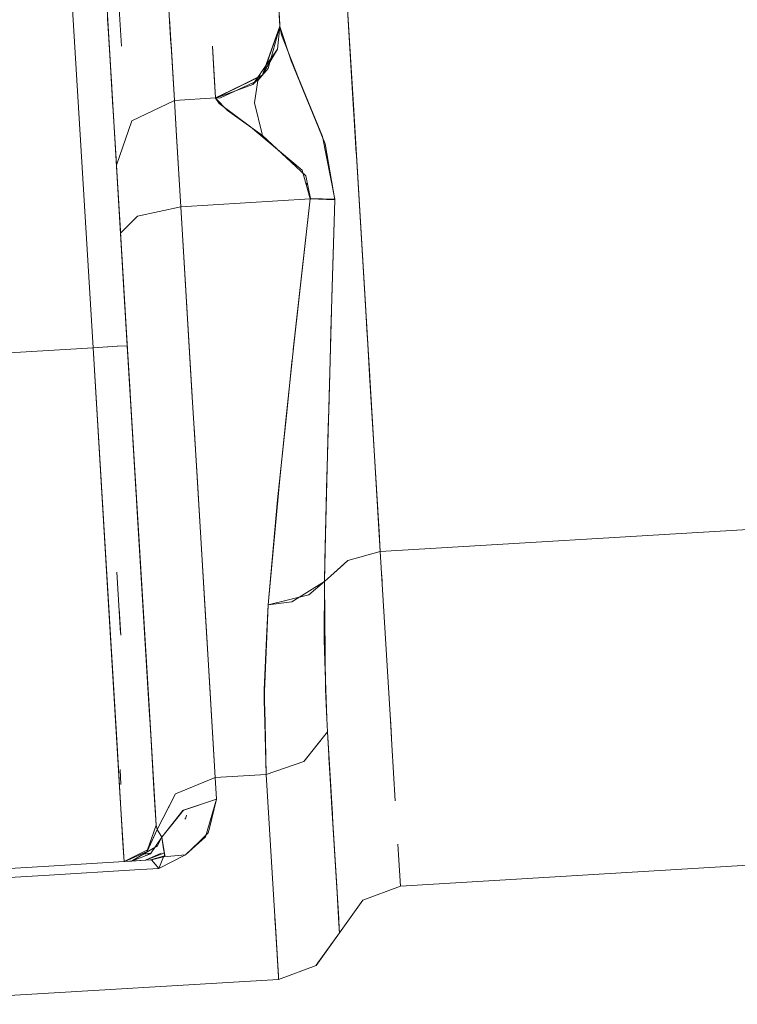
# Model space of a CAD drawing. Units: millimetres. Extents: x 463 to 7129, y 639 to 3503.
# Drawn here: x 3911 to 3964, y 1039 to 1111 of the extents above; entities that cross this region are included whole.
import ezdxf

# ---------------------------------------------------------------- set-up
doc = ezdxf.new("R2010")
doc.units = ezdxf.units.MM
doc.layers.add('1', color=7, linetype='Continuous', true_color=0xffffff)

msp = doc.modelspace()

# ---------------------------------------------------------------- linework, layer by layer
at = {"layer": '1', "color": 18, "linetype": 'Continuous', "lineweight": 13}
for p, q in [((3916.302979, 1087.126709), (3913.110596, 1140.116699)), ((3916.302979, 1087.126709), (3913.110596, 1140.116699)), ((3915.645508, 1140.269409), (3918.838379, 1087.279419)), ((3918.838379, 1087.279419), (3915.645508, 1140.269409)), ((3935.601074, 1104.697998), (3934.649902, 1120.487671)), ((3935.57373, 1105.155884), (3934.649902, 1120.487427)), ((3921.588135, 1117.662354), (3922.072021, 1109.630005)), ((3918.396973, 1109.452393), (3918.169434, 1113.22522)), ((3918.396973, 1109.452393), (3918.169434, 1113.22522)), ((3930.021973, 1112.826904), (3930.129883, 1111.046265)), ((3930.048096, 1112.394653), (3930.137451, 1110.90918)), ((3930.136475, 1110.935547), (3930.087891, 1111.742798)), ((3917.375977, 1111.55188), (3917.68457, 1106.433594)), ((3917.418945, 1110.840332), (3917.381592, 1111.464722)), ((3921.960205, 1111.493164), (3922.324951, 1105.433228)), ((3930.136475, 1110.935547), (3928.862549, 1107.404785)), ((3928.88208, 1107.350464), (3930.136475, 1110.935547)), ((3928.891602, 1107.376831), (3930.136475, 1110.935547)), ((3929.272949, 1107.799438), (3930.137451, 1110.90918)), ((3929.949219, 1109.230591), (3930.137451, 1110.90918)), ((3930.129883, 1111.046265), (3930.136475, 1110.935547)), ((3930.136475, 1110.935547), (3930.137451, 1110.90918)), ((3930.137207, 1110.922485), (3930.136475, 1110.935547)), ((3930.136475, 1110.935303), (3930.137451, 1110.90918)), ((3930.137207, 1110.922485), (3930.137451, 1110.90918)), ((3930.251953, 1110.303711), (3930.137451, 1110.90918)), ((3930.969971, 1108.362305), (3930.137451, 1110.90918)), ((3931.513672, 1107.092407), (3930.251953, 1110.303711)), ((3922.072021, 1109.630005), (3922.073975, 1109.60437)), ((3922.073975, 1109.60437), (3922.324951, 1105.433228)), ((3925.13623, 1109.456543), (3925.272461, 1107.201782)), ((3925.13623, 1109.456543), (3925.367432, 1105.616455)), ((3930.561768, 1109.610474), (3930.535645, 1109.581909)), ((3930.596436, 1109.504883), (3930.575684, 1109.480103)), ((3917.516846, 1109.214355), (3917.695801, 1106.249634)), ((3928.73291, 1107.473511), (3929.949219, 1109.230591)), ((3929.949219, 1109.230591), (3928.862549, 1107.404785)), ((3935.438721, 1107.396362), (3935.337891, 1109.075317)), ((3917.5896, 1108.01416), (3917.618408, 1107.532959)), ((3932.086182, 1105.646973), (3930.969971, 1108.362305)), ((3917.641113, 1107.149292), (3917.595215, 1107.914673)), ((3917.610352, 1107.663574), (3917.637207, 1107.215942)), ((3917.610352, 1107.663574), (3917.637207, 1107.215942)), ((3917.638916, 1107.188477), (3917.636475, 1107.22876)), ((3928.819824, 1107.279541), (3925.367432, 1105.616455)), ((3928.819824, 1107.279541), (3925.367432, 1105.616455)), ((3925.368408, 1105.607178), (3928.847656, 1107.336792)), ((3925.368408, 1105.607178), (3928.81958, 1107.279297)), ((3928.137207, 1106.613037), (3928.69751, 1107.422119)), ((3928.137207, 1106.613037), (3928.847656, 1107.336792)), ((3928.505371, 1106.918213), (3929.272949, 1107.799438)), ((3928.69751, 1107.422119), (3928.73291, 1107.473511)), ((3928.864502, 1107.301025), (3928.87207, 1107.321777)), ((3928.87207, 1107.321777), (3928.891602, 1107.376831)), ((3935.438721, 1107.396362), (3935.793945, 1101.502563)), ((3917.646484, 1107.071411), (3917.668701, 1106.698853)), ((3917.665283, 1106.75), (3917.685791, 1106.409546)), ((3917.689209, 1106.355713), (3917.669922, 1106.672852)), ((3917.681885, 1106.481567), (3917.686768, 1106.394653)), ((3917.681885, 1106.481567), (3917.686768, 1106.394653)), ((3917.681885, 1106.477417), (3917.687744, 1106.375732)), ((3925.272461, 1107.201782), (3925.367432, 1105.616455)), ((3928.137207, 1106.613037), (3925.368652, 1105.597656)), ((3925.750977, 1105.636353), (3928.505371, 1106.918213)), ((3928.26416, 1105.256836), (3928.505371, 1106.918213)), ((3932.038818, 1105.823975), (3931.513672, 1107.092407)), ((3917.68457, 1106.433594), (3917.690186, 1106.340088)), ((3917.776123, 1104.917603), (3917.695801, 1106.249634)), ((3918.030762, 1100.685547), (3917.695801, 1106.249634)), ((3932.038818, 1105.823975), (3932.080811, 1105.72229)), ((3919.17749, 1103.917236), (3922.324951, 1105.433228)), ((3922.324951, 1105.433228), (3919.17749, 1103.917236)), ((3922.324951, 1105.433228), (3925.367432, 1105.616455)), ((3922.324951, 1105.433228), (3925.367432, 1105.616455)), ((3922.482422, 1102.817627), (3922.324951, 1105.433228)), ((3922.324951, 1105.433228), (3922.483643, 1102.793091)), ((3925.368408, 1105.607178), (3925.367432, 1105.616455)), ((3925.368652, 1105.597656), (3925.367432, 1105.616455)), ((3925.368408, 1105.607178), (3925.368652, 1105.597656)), ((3925.750977, 1105.636353), (3925.368652, 1105.597656)), ((3926.269531, 1104.689087), (3925.368652, 1105.597656)), ((3925.628662, 1105.221313), (3925.368652, 1105.597656)), ((3925.628662, 1105.221313), (3927.95459, 1103.477783)), ((3928.26416, 1105.256836), (3928.829834, 1102.94458)), ((3932.086182, 1105.646973), (3932.545166, 1104.529419)), ((3932.09375, 1105.691528), (3933.303223, 1102.773926)), ((3935.57373, 1105.155884), (3935.75293, 1102.179077)), ((3926.269531, 1104.689087), (3928.85791, 1102.829712)), ((3932.545166, 1104.529419), (3933.493652, 1102.222656)), ((3936.717041, 1086.187012), (3935.601074, 1104.697998)), ((3919.17749, 1103.917236), (3918.033447, 1100.646484)), ((3919.17749, 1103.917236), (3918.033447, 1100.646484)), ((3928.42334, 1103.084473), (3927.95459, 1103.477783)), ((3931.774902, 1100.271973), (3928.42334, 1103.084473)), ((3928.85791, 1102.829712), (3928.829834, 1102.94458)), ((3922.798828, 1097.56311), (3922.482422, 1102.817627)), ((3922.798828, 1097.56311), (3922.483643, 1102.793091)), ((3928.85791, 1102.829712), (3932.064697, 1099.850586)), ((3934.195801, 1098.127319), (3933.303223, 1102.773926)), ((3934.194824, 1098.080688), (3933.493652, 1102.222656)), ((3936.671387, 1086.937134), (3935.75293, 1102.179077)), ((3918.017822, 1100.897705), (3918.033447, 1100.64624)), ((3918.031494, 1100.670288), (3918.033447, 1100.64624)), ((3918.033447, 1100.646484), (3918.033447, 1100.64624)), ((3918.033447, 1100.646484), (3918.033447, 1100.64624)), ((3918.033447, 1100.64624), (3918.042725, 1100.486572)), ((3918.0354, 1100.609863), (3918.033447, 1100.64624)), ((3918.838379, 1087.279419), (3918.033447, 1100.64624)), ((3918.137939, 1098.906372), (3918.0354, 1100.609863)), ((3931.774902, 1100.271973), (3932.385742, 1098.140869)), ((3932.064697, 1099.850586), (3932.39209, 1098.168945)), ((3932.152588, 1099.400146), (3932.116211, 1099.081177)), ((3932.15332, 1099.394775), (3932.116943, 1099.078979)), ((3918.131592, 1099.011108), (3918.13501, 1098.956543)), ((3918.830811, 1087.406494), (3918.132324, 1099.006592)), ((3918.132324, 1098.997559), (3918.830811, 1087.406494)), ((3918.132324, 1098.997559), (3918.830811, 1087.406494)), ((3918.830811, 1087.406494), (3918.133057, 1098.988037)), ((3918.134277, 1098.969727), (3918.439209, 1093.906006)), ((3918.406494, 1094.452515), (3918.13501, 1098.958862)), ((3918.13501, 1098.956543), (3918.324463, 1095.814941)), ((3918.33667, 1095.609253), (3918.137939, 1098.906372)), ((3934.030518, 1099.054199), (3934.028564, 1098.998169)), ((3934.030518, 1099.051392), (3934.029541, 1098.99585)), ((3922.798828, 1097.56311), (3932.385742, 1098.140869)), ((3922.798828, 1097.56311), (3932.385742, 1098.140869)), ((3932.385742, 1098.140869), (3931.129639, 1086.967529)), ((3931.167969, 1087.331421), (3932.385742, 1098.140869)), ((3932.39209, 1098.168945), (3932.385742, 1098.140381)), ((3932.385742, 1098.140869), (3934.194824, 1098.080933)), ((3932.385742, 1098.140381), (3934.194824, 1098.080933)), ((3934.195801, 1098.127319), (3932.39209, 1098.168945)), ((3934.194824, 1098.080688), (3933.915771, 1088.319458)), ((3933.98584, 1090.814819), (3934.194824, 1098.080933)), ((3934.195801, 1098.127319), (3934.194824, 1098.080933)), ((3919.601807, 1096.876953), (3922.798828, 1097.56311)), ((3919.601807, 1096.876953), (3922.798828, 1097.56311)), ((3923.624023, 1083.871338), (3922.798828, 1097.56311)), ((3923.64624, 1083.509766), (3922.798828, 1097.56311)), ((3919.601807, 1096.876953), (3918.33667, 1095.609253)), ((3919.601807, 1096.876953), (3918.33667, 1095.609253)), ((3918.324463, 1095.814941), (3918.33667, 1095.609253)), ((3918.324463, 1095.814697), (3918.366211, 1095.128052)), ((3918.804688, 1087.842896), (3918.33667, 1095.609253)), ((3918.33667, 1095.609253), (3919.503174, 1076.250854)), ((3918.666504, 1090.13562), (3918.439209, 1093.906006)), ((3919.251221, 1080.428955), (3918.439209, 1093.906006)), ((3919.834229, 1070.757935), (3918.615234, 1090.985229)), ((3933.98584, 1090.814819), (3933.753906, 1082.490601)), ((3936.603516, 1088.062256), (3936.442139, 1090.741211)), ((3933.915771, 1088.319458), (3933.857178, 1086.190186)), ((3919.474121, 1076.733521), (3918.804688, 1087.842896)), ((3920.601562, 1058.028564), (3918.804688, 1087.842896)), ((3936.619141, 1087.810791), (3936.603516, 1088.062256)), ((3916.302979, 1087.126709), (3902.865234, 1086.317017)), ((3916.302979, 1087.126709), (3902.865234, 1086.317017)), ((3916.302979, 1087.126709), (3918.104492, 1087.235352)), ((3916.302979, 1087.126709), (3918.095947, 1087.234741)), ((3917.266846, 1071.145386), (3916.302979, 1087.126709)), ((3917.448975, 1068.111206), (3916.302979, 1087.126709)), ((3918.095947, 1087.234741), (3918.838379, 1087.279419)), ((3918.104492, 1087.235352), (3918.838379, 1087.279419)), ((3918.830811, 1087.406494), (3919.045166, 1083.850342)), ((3918.938965, 1085.615356), (3918.830811, 1087.406494)), ((3919.737305, 1072.36377), (3918.838379, 1087.279419)), ((3918.838379, 1087.279419), (3919.351074, 1078.777222)), ((3930.579346, 1081.757568), (3931.167969, 1087.331421)), ((3936.671387, 1086.937134), (3936.779785, 1085.134644)), ((3930.616699, 1082.103516), (3931.053223, 1086.287476)), ((3933.857178, 1086.190186), (3933.639893, 1078.293579)), ((3936.717041, 1086.187012), (3937.569336, 1072.041626)), ((3936.786133, 1085.036011), (3936.717041, 1086.187012)), ((3937.481934, 1073.489258), (3936.779785, 1085.134644)), ((3923.624023, 1083.871338), (3923.977295, 1078.018433)), ((3933.719238, 1081.238403), (3933.753906, 1082.490601)), ((3930.616699, 1082.103516), (3929.966553, 1075.868164)), ((3930.122314, 1077.433105), (3930.579346, 1081.757568)), ((3924.744873, 1065.270874), (3923.78418, 1081.220459)), ((3933.719238, 1081.238403), (3933.508301, 1073.241943)), ((3937.015625, 1081.22229), (3937.044434, 1080.748169)), ((3919.351074, 1078.777222), (3919.834229, 1070.757935)), ((3933.639893, 1078.293579), (3933.623291, 1077.642456)), ((3923.977295, 1078.018433), (3924.626221, 1067.247559)), ((3929.257324, 1068.10083), (3930.122314, 1077.433105)), ((3933.623291, 1077.642456), (3933.467285, 1071.36499)), ((3919.474121, 1076.733521), (3919.726807, 1072.542358)), ((3929.966553, 1075.868164), (3929.257324, 1068.10083)), ((3937.321289, 1076.153687), (3937.330566, 1075.997681)), ((3937.569336, 1072.041626), (4011.603027, 1076.502686)), ((4011.603027, 1076.502686), (3937.569336, 1072.041626)), ((3919.527588, 1075.844727), (3919.602783, 1074.597168)), ((3919.696045, 1073.048462), (3919.541504, 1075.613037)), ((3919.573975, 1075.07666), (3919.797852, 1071.358276)), ((3919.602783, 1074.597168), (3920.486816, 1059.927612)), ((3933.508301, 1073.241943), (3933.428223, 1069.828735)), ((3937.481934, 1073.489258), (3937.569336, 1072.041626)), ((3920.470947, 1060.195923), (3919.737305, 1072.36377)), ((3933.475586, 1071.71582), (3933.472168, 1071.712891)), ((3933.475586, 1071.715698), (3933.472168, 1071.712891)), ((3935.172119, 1071.37207), (3937.569336, 1072.041626)), ((3935.174805, 1071.37439), (3937.569336, 1072.041626)), ((3938.297607, 1059.952515), (3937.569336, 1072.041626)), ((3938.297607, 1059.952393), (3937.569336, 1072.041626)), ((3918.052002, 1058.108765), (3917.266846, 1071.145386)), ((3933.467285, 1071.36499), (3933.428223, 1069.828491)), ((3934.835205, 1071.073364), (3933.428223, 1069.828735)), ((3935.172119, 1071.37207), (3934.1521, 1070.469116)), ((3935.174805, 1071.37439), (3934.835205, 1071.073364)), ((3918.340088, 1065.996338), (3918.068848, 1070.502441)), ((3919.834229, 1070.757935), (3920.259277, 1063.706055)), ((3934.1521, 1070.469116), (3933.428223, 1069.828491)), ((3937.701904, 1069.840576), (3937.663818, 1070.470093)), ((3931.009277, 1068.325317), (3933.428223, 1069.828735)), ((3932.269043, 1068.846558), (3933.428223, 1069.828735)), ((3933.408447, 1065.499268), (3933.428223, 1069.828735)), ((3933.430908, 1069.583252), (3933.426514, 1069.583008)), ((3933.428223, 1069.828735), (3933.428223, 1069.828491)), ((3933.428223, 1069.828491), (3933.503906, 1061.832031)), ((3929.257324, 1068.10083), (3932.269043, 1068.846558)), ((3918.287842, 1054.190796), (3917.448975, 1068.111206)), ((3928.979248, 1061.114624), (3929.257324, 1068.100586)), ((3929.257324, 1068.10083), (3929.149902, 1065.661377)), ((3931.009277, 1068.325317), (3929.257324, 1068.100586)), ((3918.348633, 1065.858032), (3918.231934, 1067.788574)), ((3924.626221, 1067.247559), (3924.916504, 1062.419434)), ((3928.978271, 1061.80481), (3929.149902, 1065.661377)), ((3925.345215, 1055.313354), (3924.744873, 1065.270874)), ((3933.408447, 1065.499268), (3933.465576, 1063.924316)), ((3920.601562, 1058.028564), (3920.259277, 1063.706055)), ((3933.465576, 1063.924316), (3933.619629, 1059.670654)), ((3920.369385, 1061.874756), (3920.305908, 1062.938843)), ((3929.052734, 1063.468872), (3929.064941, 1063.261353)), ((3929.064941, 1063.261353), (3929.052734, 1063.468872)), ((3924.916504, 1062.419434), (3925.345215, 1055.313354)), ((3929.036133, 1059.394409), (3928.978271, 1061.80481)), ((3933.503906, 1061.832031), (3933.608154, 1059.669922)), ((3928.979248, 1061.114624), (3928.975342, 1061.009277)), ((3928.975342, 1061.009277), (3929.020264, 1059.393433)), ((3920.901123, 1053.04895), (3920.470947, 1060.195923)), ((3920.486816, 1059.927612), (3920.504639, 1059.636353)), ((3938.398438, 1058.275635), (3938.297607, 1059.952515)), ((3938.367676, 1058.783203), (3938.297607, 1059.952515)), ((3938.339844, 1059.243408), (3938.297607, 1059.952515)), ((3938.297607, 1059.952515), (3938.297607, 1059.952393)), ((3938.297607, 1059.952515), (3938.297607, 1059.952393)), ((3938.321045, 1059.564453), (3938.297607, 1059.952393)), ((3929.020264, 1059.393433), (3929.127686, 1055.54126)), ((3929.127686, 1055.54126), (3929.036133, 1059.394409)), ((3933.608154, 1059.669922), (3933.654785, 1058.702026)), ((3933.619629, 1059.670654), (3933.654785, 1058.702026)), ((3938.321045, 1059.564453), (3938.431152, 1057.741821)), ((3931.914795, 1056.498779), (3933.654785, 1058.702026)), ((3931.925049, 1056.511597), (3933.654785, 1058.702026)), ((3933.654785, 1058.702026), (3933.924561, 1054.230225)), ((3933.994141, 1053.069702), (3933.654785, 1058.702026)), ((3918.513672, 1050.451172), (3918.052002, 1058.108765)), ((3920.601562, 1058.028564), (3920.814453, 1054.486206)), ((3938.431152, 1057.741821), (3938.680908, 1053.593018)), ((3925.223877, 1057.320312), (3925.224121, 1057.320312)), ((3925.224121, 1057.320312), (3925.223877, 1057.320312)), ((3933.755371, 1057.036865), (3933.771484, 1056.765625)), ((3931.914795, 1056.498779), (3929.127686, 1055.54126)), ((3931.914795, 1056.498779), (3929.127686, 1055.54126)), ((3931.925049, 1056.511597), (3931.914795, 1056.498779)), ((3933.771484, 1056.765625), (3934.02124, 1052.622559)), ((3918.367188, 1054.799072), (3918.300049, 1055.913452)), ((3918.367188, 1054.799072), (3918.300049, 1055.913452)), ((3918.367188, 1054.799072), (3918.300049, 1055.913452)), ((3918.367188, 1054.799072), (3918.300049, 1055.913452)), ((3918.367188, 1054.799072), (3918.300049, 1055.913452)), ((3918.367188, 1054.799072), (3918.300049, 1055.913452)), ((3918.367188, 1054.799072), (3918.300049, 1055.913452)), ((3925.345215, 1055.313354), (3929.127686, 1055.54126)), ((3929.127686, 1055.54126), (3925.345215, 1055.313354)), ((3929.761475, 1045.020996), (3929.127686, 1055.54126)), ((3929.761475, 1045.021484), (3929.127686, 1055.54126)), ((3933.973633, 1053.417969), (3933.816162, 1056.027832)), ((3922.408936, 1054.113892), (3925.345215, 1055.313354)), ((3922.409912, 1054.114746), (3925.345215, 1055.313354)), ((3925.345215, 1055.313354), (3925.442139, 1053.711548)), ((3925.442139, 1053.711548), (3925.345215, 1055.313354)), ((3918.287842, 1054.190796), (3918.574219, 1049.437378)), ((3920.814453, 1054.486206), (3920.953125, 1052.185181)), ((3922.409912, 1054.114746), (3921.040039, 1051.468994)), ((3922.408936, 1054.113892), (3922.281982, 1053.86731)), ((3934.05957, 1051.986084), (3933.924561, 1054.230225)), ((3920.863525, 1053.679565), (3920.977539, 1051.784058)), ((3920.977539, 1051.784058), (3920.878418, 1053.430054)), ((3922.281982, 1053.86731), (3921.040771, 1051.468994)), ((3922.205566, 1053.720093), (3922.205322, 1053.719849)), ((3922.959717, 1052.86084), (3925.442139, 1053.711548)), ((3925.442139, 1053.709717), (3923.004883, 1052.890625)), ((3924.633545, 1050.909912), (3925.442139, 1053.711548)), ((3925.442139, 1053.709717), (3924.91626, 1051.570312)), ((3920.89917, 1053.084106), (3920.910156, 1052.907715)), ((3920.977539, 1051.784058), (3920.901123, 1053.04895)), ((3920.914795, 1052.823486), (3920.906494, 1052.968506)), ((3921.392334, 1050.899902), (3922.959717, 1052.86084)), ((3923.004883, 1052.890625), (3922.604492, 1052.395264)), ((3934.302734, 1047.954102), (3933.994141, 1053.069702)), ((3920.977539, 1051.784058), (3920.953125, 1052.185181)), ((3922.604492, 1052.395264), (3921.392334, 1050.899902)), ((3923.177002, 1052.32605), (3923.087646, 1052.228882)), ((3923.218018, 1052.523193), (3923.177002, 1052.32605)), ((3934.05957, 1051.986084), (3934.345703, 1047.235962)), ((3920.298584, 1049.834351), (3921.040039, 1051.468994)), ((3920.315186, 1049.850708), (3921.040039, 1051.468994)), ((3920.343262, 1049.946411), (3920.977539, 1051.784058)), ((3921.040039, 1051.468994), (3920.977539, 1051.784058)), ((3920.977539, 1051.784058), (3921.040771, 1051.468994)), ((3921.392334, 1050.900024), (3921.040039, 1051.468994)), ((3921.040039, 1051.468994), (3921.392334, 1050.899902)), ((3924.173828, 1050.574097), (3924.825928, 1051.205566)), ((3924.825928, 1051.205566), (3924.91626, 1051.570312)), ((3939.061523, 1047.275513), (4013.094971, 1051.73645)), ((3918.513672, 1050.451172), (3918.594727, 1049.095825)), ((3920.544922, 1049.661743), (3921.392334, 1050.900024)), ((3921.081787, 1050.24585), (3921.392334, 1050.900024)), ((3921.496826, 1050.203735), (3921.392334, 1050.900024)), ((3921.507812, 1050.161865), (3921.392334, 1050.899902)), ((3921.460693, 1050.461426), (3921.458496, 1050.458618)), ((3921.461426, 1050.456421), (3921.45874, 1050.454102)), ((3924.633545, 1050.909912), (3923.147461, 1049.581665)), ((3924.173828, 1050.574097), (3923.147461, 1049.581055)), ((3938.874268, 1050.376221), (3938.922363, 1049.581543)), ((3938.875, 1050.376587), (3938.922363, 1049.581665)), ((3918.594727, 1049.095825), (3920.343262, 1049.946411)), ((3918.662842, 1049.098633), (3920.303955, 1049.845703)), ((3920.298584, 1049.834351), (3918.662842, 1049.099854)), ((3919.154541, 1049.129395), (3921.081787, 1050.24585)), ((3920.544922, 1049.661743), (3919.154541, 1049.129517)), ((3920.582764, 1049.719727), (3920.041992, 1049.643433)), ((3920.041992, 1049.643188), (3920.582764, 1049.719604)), ((3920.582764, 1049.719727), (3920.118408, 1049.498291)), ((3920.118408, 1049.498291), (3920.582764, 1049.719727)), ((3920.186523, 1049.19165), (3921.552002, 1049.722412)), ((3920.186523, 1049.19165), (3921.35498, 1049.710571)), ((3920.587646, 1049.723755), (3920.582764, 1049.719727)), ((3920.585938, 1049.721558), (3920.582764, 1049.719604)), ((3921.546143, 1049.872803), (3921.496826, 1050.203735)), ((3921.606689, 1049.533813), (3921.507812, 1050.161865)), ((3921.546143, 1049.872803), (3921.557373, 1049.800171)), ((3921.557373, 1049.800171), (3921.552002, 1049.722412)), ((3921.599365, 1049.52063), (3921.557373, 1049.800171)), ((3913.017334, 1048.759644), (3918.594727, 1049.095825)), ((3918.574463, 1049.432495), (3918.594727, 1049.095825)), ((3918.594727, 1049.095825), (3920.550293, 1049.213623)), ((3920.550293, 1049.213623), (3918.594727, 1049.095825)), ((3918.594727, 1049.095825), (3919.154541, 1049.129517)), ((3918.662842, 1049.099854), (3918.594727, 1049.095825)), ((3918.594727, 1049.095825), (3918.662842, 1049.098633)), ((3918.594971, 1049.095825), (3918.662842, 1049.099854)), ((3918.662842, 1049.099854), (3919.154541, 1049.129517)), ((3919.154541, 1049.129395), (3918.662842, 1049.099854)), ((3918.70874, 1049.120605), (3918.70752, 1049.145264)), ((3918.70874, 1049.120605), (3918.70752, 1049.145142)), ((3918.70874, 1049.120605), (3918.70752, 1049.145142)), ((3920.550293, 1049.213623), (3919.154541, 1049.129517)), ((3919.154541, 1049.129517), (3919.85083, 1049.171387)), ((3919.339844, 1049.403931), (3919.338867, 1049.422241)), ((3919.339844, 1049.403809), (3919.338867, 1049.422241)), ((3919.339844, 1049.403809), (3919.338867, 1049.422241)), ((3919.338867, 1049.422241), (3919.339844, 1049.403809)), ((3919.339844, 1049.403931), (3919.339844, 1049.40686)), ((3919.339844, 1049.403931), (3919.339844, 1049.40686)), ((3919.339844, 1049.403931), (3919.339844, 1049.40686)), ((3919.339844, 1049.403931), (3919.339844, 1049.40686)), ((3919.339844, 1049.403931), (3919.339844, 1049.40686)), ((3919.339844, 1049.403931), (3919.339844, 1049.40686)), ((3919.352051, 1049.204956), (3919.349121, 1049.249268)), ((3919.352051, 1049.204956), (3919.349121, 1049.249268)), ((3919.352051, 1049.204956), (3919.349121, 1049.249146)), ((3919.352051, 1049.204956), (3919.349121, 1049.249146)), ((3919.349121, 1049.249146), (3919.352051, 1049.204956)), ((3919.352051, 1049.204956), (3919.349365, 1049.24231)), ((3919.352051, 1049.204956), (3919.349365, 1049.24231)), ((3919.352051, 1049.204956), (3919.349365, 1049.24231)), ((3919.352051, 1049.204956), (3919.349365, 1049.24231)), ((3919.352051, 1049.204956), (3919.349365, 1049.24231)), ((3919.372559, 1049.1427), (3919.372559, 1049.142578)), ((3919.372559, 1049.142578), (3919.372559, 1049.1427)), ((3919.795898, 1049.608765), (3919.7771, 1049.606079)), ((3919.7771, 1049.605713), (3919.795166, 1049.608398)), ((3919.85083, 1049.171387), (3920.186523, 1049.19165)), ((3920.186523, 1049.19165), (3920.550293, 1049.213623)), ((3920.550293, 1049.213623), (3921.599365, 1049.52063)), ((3920.550293, 1049.213623), (3921.599365, 1049.520508)), ((3920.550293, 1049.213623), (3920.636963, 1049.210693)), ((3920.636963, 1049.210693), (3920.550293, 1049.213623)), ((3920.636963, 1049.210693), (3921.525635, 1049.435791)), ((3920.636963, 1049.210693), (3921.525879, 1049.435669)), ((3920.636963, 1049.210693), (3921.170654, 1048.578369)), ((3920.636963, 1049.210693), (3921.170654, 1048.578369)), ((3923.147461, 1049.581665), (3921.170654, 1048.578369)), ((3921.170654, 1048.578369), (3923.147461, 1049.581665)), ((3921.170654, 1048.578369), (3921.525635, 1049.435791)), ((3921.525635, 1049.435791), (3921.170654, 1048.578369)), ((3923.147461, 1049.581665), (3921.525635, 1049.435791)), ((3921.525635, 1049.435791), (3923.147461, 1049.581055)), ((3921.599365, 1049.52063), (3921.525635, 1049.435791)), ((3921.525879, 1049.435669), (3921.599365, 1049.520508)), ((3921.599365, 1049.52063), (3921.606689, 1049.533813)), ((3938.922363, 1049.581665), (3939.061523, 1047.275513)), ((3905.157227, 1048.286011), (3913.017334, 1048.759644)), ((3913.057617, 1048.0896), (3919.395752, 1048.471558)), ((3913.057617, 1048.0896), (3919.395752, 1048.471558)), ((3919.395996, 1048.471558), (3921.170654, 1048.578369)), ((3919.395996, 1048.471558), (3921.170654, 1048.578369)), ((3905.19751, 1047.615967), (3913.057617, 1048.0896)), ((3905.19751, 1047.615967), (3913.057617, 1048.0896)), ((3934.302734, 1047.954102), (3934.303711, 1047.932373)), ((3934.489258, 1044.858765), (3934.303711, 1047.932373)), ((3934.345703, 1047.235962), (3934.430664, 1045.82959)), ((3936.278809, 1046.238403), (3939.061523, 1047.275513)), ((3936.268799, 1046.224243), (3934.551758, 1043.822998)), ((3936.268799, 1046.224243), (3934.551758, 1043.822998)), ((3936.268799, 1046.224243), (3936.278809, 1046.238403)), ((3936.278809, 1046.238403), (3936.268799, 1046.224243)), ((3934.509766, 1044.514771), (3934.430664, 1045.82959)), ((3929.761475, 1045.020996), (3929.761475, 1045.021484)), ((3929.761475, 1045.020996), (3929.779541, 1044.725952)), ((3929.810303, 1044.207886), (3929.768066, 1044.913818)), ((3929.770752, 1044.871094), (3929.830566, 1043.876587)), ((3929.779541, 1044.725952), (3930.027344, 1040.609619)), ((3934.489258, 1044.858765), (3934.534912, 1044.095825)), ((3929.810303, 1044.207886), (3930.030273, 1040.559692)), ((3929.830566, 1043.876587), (3930.030273, 1040.561157)), ((3932.823975, 1041.407593), (3934.551758, 1043.822998)), ((3932.834229, 1041.421753), (3934.551758, 1043.822998)), ((3934.509766, 1044.514771), (3934.551758, 1043.822998)), ((3934.551758, 1043.822998), (3934.534912, 1044.095825)), ((3930.042236, 1040.370483), (3932.823975, 1041.407593)), ((3932.823975, 1041.407593), (3932.834229, 1041.421753)), ((3930.042236, 1040.370483), (3899.384277, 1038.523071)), ((3930.027344, 1040.609619), (3930.033936, 1040.503052)), ((3930.033936, 1040.503052), (3930.042236, 1040.370483)), ((3930.033936, 1040.503052), (3930.042236, 1040.370483))]:
    msp.add_line(p, q, dxfattribs=at)

doc.saveas('drawing.dxf')
